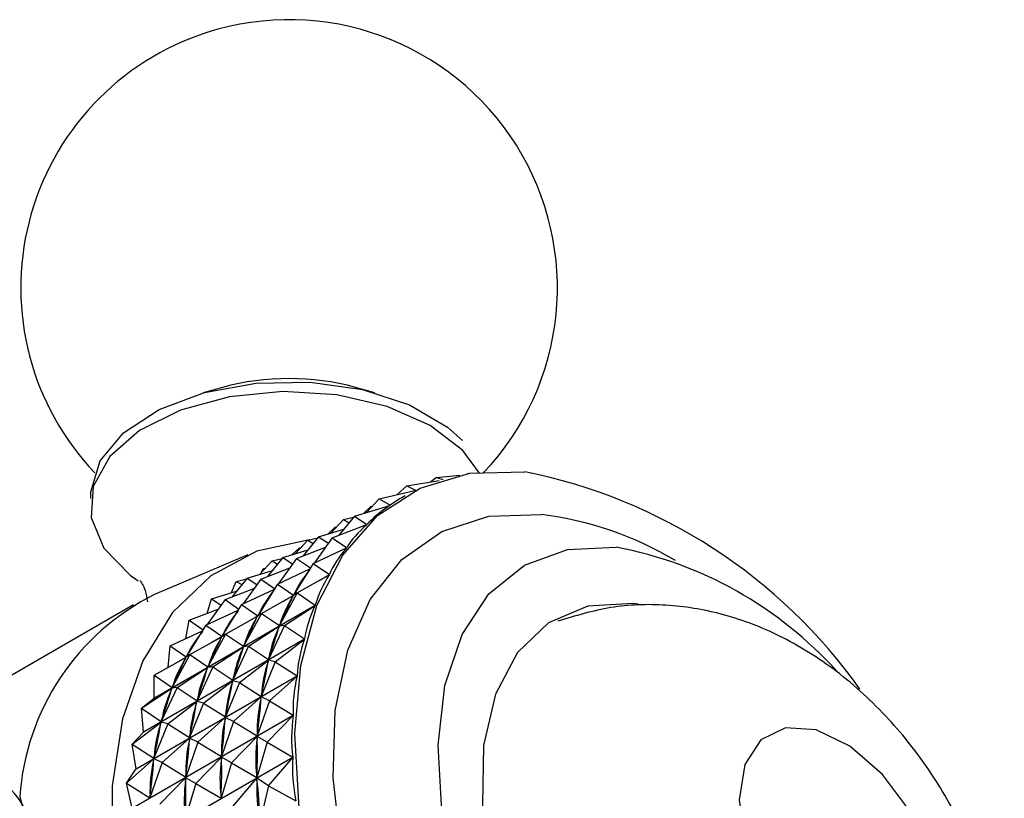
# Model space of a CAD drawing. Units: millimetres. Extents: x 3 to 2746, y 5 to 2745.
# Drawn here: x 415 to 439, y 566 to 585 of the extents above; entities that cross this region are included whole.
import ezdxf

# ---------------------------------------------------------------- set-up
doc = ezdxf.new("R2010")
doc.units = ezdxf.units.MM

msp = doc.modelspace()

# ---------------------------------------------------------------- linework, layer by layer
at = {"color": 7, "linetype": 'Continuous', "lineweight": 25}
for p, q in [((419.745, 575.641), (419.277, 575.511)), ((423.439, 575.511), (422.971, 575.641)), ((424.208, 573.255), (424.994, 573.381)), ((424.928, 573.46), (424.79, 573.348)), ((424.928, 573.46), (425.491, 573.514)), ((424.928, 573.46), (425.081, 573.409)), ((425.696, 573.555), (425.69, 573.551)), ((425.696, 573.555), (425.719, 573.555)), ((425.696, 573.555), (425.71, 573.554)), ((423.543, 572.94), (424.401, 573.138)), ((424.208, 573.255), (423.979, 573.041)), ((424.208, 573.255), (424.421, 573.148)), ((423.543, 572.94), (423.236, 572.61)), ((423.543, 572.94), (423.804, 572.784)), ((424.172, 573.015), (424.089, 572.967)), ((422.94, 572.52), (423.799, 572.781)), ((423.342, 572.755), (423.163, 572.587)), ((423.342, 572.755), (423.376, 572.761)), ((423.342, 572.755), (423.362, 572.745)), ((423.797, 572.78), (423.804, 572.784)), ((422.677, 572.44), (422.37, 572.11)), ((422.94, 572.52), (422.567, 572.059)), ((422.677, 572.44), (422.922, 572.497)), ((422.677, 572.44), (422.811, 572.36)), ((422.94, 572.52), (423.244, 572.321)), ((422.074, 572.019), (422.686, 572.206)), ((422.475, 572.255), (422.297, 572.087)), ((422.404, 571.996), (423.24, 572.317)), ((422.475, 572.255), (422.51, 572.261)), ((422.475, 572.255), (422.496, 572.245)), ((423.231, 572.313), (423.244, 572.321)), ((421.811, 571.94), (421.504, 571.609)), ((422.074, 572.019), (421.7, 571.558)), ((421.811, 571.94), (422.055, 571.997)), ((421.811, 571.94), (421.945, 571.86)), ((422.404, 571.996), (421.976, 571.392)), ((422.074, 572.019), (422.311, 571.865)), ((422.404, 571.996), (422.753, 571.76)), ((421.208, 571.519), (421.82, 571.706)), ((421.609, 571.755), (421.43, 571.587)), ((421.538, 571.496), (422.241, 571.766)), ((421.609, 571.755), (421.644, 571.76)), ((421.609, 571.755), (421.629, 571.745)), ((421.94, 571.375), (422.749, 571.755)), ((422.722, 571.742), (422.753, 571.76)), ((420.36, 571.583), (418.099, 570.624)), ((421.208, 571.519), (420.834, 571.058)), ((420.945, 571.44), (421.189, 571.497)), ((421.538, 571.496), (421.11, 570.892)), ((421.208, 571.519), (421.445, 571.365)), ((421.538, 571.496), (421.874, 571.268)), ((420.945, 571.44), (420.638, 571.109)), ((420.672, 570.996), (421.375, 571.266)), ((420.688, 571.164), (420.743, 571.255)), ((420.743, 571.255), (420.778, 571.26)), ((420.743, 571.255), (420.763, 571.245)), ((420.945, 571.44), (421.079, 571.36)), ((421.074, 570.875), (421.858, 571.243)), ((421.94, 571.375), (421.465, 570.608)), ((421.856, 571.242), (421.858, 571.243)), ((421.94, 571.375), (422.335, 571.105)), ((420.342, 571.019), (419.968, 570.558)), ((420.078, 570.94), (420.323, 570.997)), ((420.672, 570.996), (420.244, 570.392)), ((420.342, 571.019), (420.953, 571.206)), ((420.342, 571.019), (420.579, 570.865)), ((420.672, 570.996), (421.008, 570.768)), ((421.553, 570.663), (422.331, 571.099)), ((422.087, 570.962), (422.335, 571.105)), ((419.806, 570.496), (420.508, 570.766)), ((419.961, 570.667), (420.078, 570.94)), ((420.078, 570.94), (420.212, 570.86)), ((421.074, 570.875), (420.599, 570.108)), ((421.074, 570.875), (421.465, 570.608)), ((419.37, 570.161), (419.475, 570.519)), ((419.475, 570.519), (420.087, 570.705)), ((419.475, 570.519), (419.712, 570.365)), ((420.208, 570.375), (420.992, 570.743)), ((420.687, 570.163), (421.458, 570.596)), ((420.989, 570.742), (420.992, 570.743)), ((421.553, 570.663), (421.123, 569.867)), ((421.221, 570.462), (421.488, 570.616)), ((421.446, 570.569), (421.458, 570.596)), ((421.553, 570.663), (421.458, 570.596)), ((421.553, 570.663), (421.993, 570.364)), ((417.591, 570.37), (411.227, 566.696)), ((421.991, 570.358), (418.089, 568.105)), ((418.091, 568.112), (421.993, 570.364)), ((419.806, 570.496), (419.378, 569.892)), ((420.208, 570.375), (419.733, 569.608)), ((419.806, 570.496), (420.142, 570.268)), ((420.208, 570.375), (420.599, 570.108)), ((421.245, 569.866), (421.991, 570.358)), ((418.939, 569.996), (419.642, 570.266)), ((419.342, 569.875), (420.126, 570.243)), ((419.82, 569.663), (420.592, 570.096)), ((420.123, 570.242), (420.126, 570.243)), ((420.687, 570.163), (420.257, 569.367)), ((420.355, 569.962), (420.621, 570.116)), ((420.58, 570.069), (420.592, 570.096)), ((420.687, 570.163), (420.592, 570.096)), ((420.687, 570.163), (421.123, 569.867)), ((418.86, 569.556), (418.939, 569.996)), ((419.342, 569.875), (418.866, 569.108)), ((418.939, 569.996), (419.275, 569.768)), ((419.342, 569.875), (419.733, 569.608)), ((420.379, 569.366), (421.118, 569.853)), ((421.245, 569.866), (420.861, 569.046)), ((421.109, 569.824), (421.118, 569.853)), ((421.245, 569.866), (421.118, 569.853)), ((421.123, 569.867), (421.135, 569.894)), ((421.245, 569.866), (421.732, 569.543)), ((418.475, 569.375), (419.26, 569.743)), ((418.954, 569.163), (419.726, 569.595)), ((419.257, 569.741), (419.26, 569.743)), ((419.82, 569.663), (419.391, 568.867)), ((419.488, 569.462), (419.755, 569.616)), ((419.714, 569.569), (419.726, 569.595)), ((419.82, 569.663), (419.726, 569.595)), ((419.82, 569.663), (420.257, 569.367)), ((421.73, 569.536), (417.828, 567.284)), ((417.83, 567.291), (421.732, 569.543)), ((418.433, 568.856), (418.475, 569.375)), ((418.475, 569.375), (418.866, 569.108)), ((419.513, 568.866), (420.252, 569.353)), ((420.379, 569.366), (419.995, 568.546)), ((420.242, 569.324), (420.252, 569.353)), ((420.379, 569.366), (420.252, 569.353)), ((420.257, 569.367), (420.269, 569.393)), ((420.379, 569.366), (420.861, 569.046)), ((421.021, 568.991), (421.73, 569.536)), ((418.088, 568.663), (418.86, 569.095)), ((418.954, 569.163), (418.525, 568.367)), ((418.622, 568.962), (418.889, 569.116)), ((418.848, 569.069), (418.86, 569.095)), ((418.954, 569.163), (418.86, 569.095)), ((418.954, 569.163), (419.391, 568.867)), ((420.861, 569.046), (420.871, 569.076)), ((418.647, 568.365), (419.385, 568.853)), ((419.513, 568.866), (419.129, 568.046)), ((419.376, 568.824), (419.385, 568.853)), ((419.513, 568.866), (419.385, 568.853)), ((419.391, 568.867), (419.403, 568.893)), ((419.513, 568.866), (419.995, 568.546)), ((420.155, 568.491), (420.857, 569.031)), ((421.021, 568.991), (420.682, 568.153)), ((420.851, 568.999), (420.857, 569.031)), ((421.021, 568.991), (420.857, 569.031)), ((421.021, 568.991), (421.553, 568.65)), ((421.551, 568.642), (417.65, 566.39)), ((417.651, 566.398), (421.553, 568.65)), ((418.088, 568.663), (418.525, 568.367)), ((418.091, 568.112), (418.088, 568.663)), ((420.881, 568.046), (421.551, 568.642)), ((418.647, 568.365), (418.263, 567.546)), ((418.647, 568.365), (418.519, 568.353)), ((418.525, 568.367), (418.537, 568.393)), ((418.647, 568.365), (419.129, 568.046)), ((419.288, 567.991), (419.991, 568.531)), ((420.155, 568.491), (419.815, 567.653)), ((419.985, 568.499), (419.991, 568.531)), ((420.155, 568.491), (419.991, 568.531)), ((419.995, 568.546), (420.004, 568.576)), ((420.155, 568.491), (420.682, 568.153)), ((417.781, 567.865), (418.519, 568.353)), ((418.51, 568.324), (418.519, 568.353)), ((420.015, 567.546), (420.679, 568.137)), ((420.676, 568.103), (420.679, 568.137)), ((420.881, 568.046), (420.679, 568.137)), ((420.682, 568.153), (420.688, 568.185)), ((417.781, 567.865), (418.089, 568.105)), ((418.422, 567.49), (419.125, 568.031)), ((419.288, 567.991), (418.949, 567.153)), ((419.119, 567.999), (419.125, 568.031)), ((419.288, 567.991), (419.125, 568.031)), ((419.129, 568.046), (419.138, 568.076)), ((419.288, 567.991), (419.815, 567.653)), ((420.881, 568.046), (420.586, 567.196)), ((420.881, 568.046), (421.458, 567.693)), ((421.457, 567.685), (417.555, 565.432)), ((417.556, 565.441), (421.458, 567.693)), ((417.781, 567.865), (418.263, 567.546)), ((417.83, 567.291), (417.781, 567.865)), ((419.815, 567.653), (419.822, 567.685)), ((420.828, 567.041), (421.457, 567.685)), ((417.556, 566.99), (418.259, 567.531)), ((418.422, 567.49), (418.083, 566.653)), ((418.252, 567.499), (418.259, 567.531)), ((418.422, 567.49), (418.259, 567.531)), ((418.263, 567.546), (418.272, 567.576)), ((418.422, 567.49), (418.949, 567.153)), ((419.149, 567.046), (419.813, 567.637)), ((420.015, 567.546), (419.72, 566.696)), ((419.81, 567.603), (419.813, 567.637)), ((420.015, 567.546), (419.813, 567.637)), ((420.015, 567.546), (420.586, 567.196)), ((417.556, 566.99), (417.828, 567.284)), ((417.83, 567.291), (417.828, 567.284)), ((418.949, 567.153), (418.956, 567.185)), ((419.962, 566.541), (420.585, 567.179)), ((420.828, 567.041), (420.585, 567.179)), ((420.585, 567.143), (420.585, 567.179)), ((420.586, 567.196), (420.59, 567.231)), ((417.556, 566.99), (418.083, 566.653)), ((417.651, 566.398), (417.556, 566.99)), ((418.283, 566.546), (418.947, 567.137)), ((419.149, 567.046), (418.854, 566.196)), ((418.944, 567.103), (418.947, 567.137)), ((419.149, 567.046), (418.947, 567.137)), ((419.149, 567.046), (419.72, 566.696)), ((420.828, 567.041), (420.576, 566.184)), ((420.828, 567.041), (421.448, 566.681)), ((419.72, 566.696), (419.724, 566.731)), ((417.417, 566.046), (418.081, 566.637)), ((417.546, 564.429), (421.448, 566.681)), ((421.448, 566.672), (417.546, 564.42)), ((418.283, 566.546), (417.988, 565.696)), ((418.077, 566.602), (418.081, 566.637)), ((418.283, 566.546), (418.081, 566.637)), ((418.083, 566.653), (418.089, 566.685)), ((418.283, 566.546), (418.854, 566.196)), ((419.096, 566.041), (419.719, 566.679)), ((419.962, 566.541), (419.71, 565.684)), ((419.962, 566.541), (419.719, 566.679)), ((419.719, 566.643), (419.719, 566.679)), ((419.962, 566.541), (420.576, 566.184)), ((420.862, 565.985), (421.448, 566.672)), ((417.417, 566.046), (417.65, 566.39)), ((417.651, 566.398), (417.65, 566.39)), ((418.854, 566.196), (418.857, 566.23)), ((420.576, 566.184), (420.576, 566.221)), ((417.417, 566.046), (417.988, 565.696)), ((417.556, 565.441), (417.417, 566.046)), ((418.23, 565.541), (418.853, 566.179)), ((419.096, 566.041), (418.844, 565.184)), ((419.096, 566.041), (418.853, 566.179)), ((418.853, 566.143), (418.853, 566.179)), ((419.096, 566.041), (419.71, 565.684)), ((419.996, 565.485), (420.577, 566.166)), ((420.862, 565.985), (420.577, 566.166)), ((420.579, 566.128), (420.577, 566.166)), ((420.862, 565.985), (420.651, 565.127)), ((420.862, 565.985), (421.523, 565.624)), ((417.988, 565.696), (417.991, 565.73)), ((419.71, 565.684), (419.71, 565.721))]:
    msp.add_line(p, q, dxfattribs=at)
at = {"color": 7, "linetype": 'Continuous', "lineweight": 25, "flags": 128}
for points in [[(416.552, 572.95), (416.554, 573.113), (416.781, 573.857), (417.347, 574.539), (418.211, 575.107), (419.308, 575.519), (420.557, 575.745), (421.866, 575.769), (423.137, 575.587), (424.276, 575.215), (425.198, 574.678), (425.56, 574.357)], [(425.97, 573.564), (425.565, 574.114), (424.776, 574.719), (423.733, 575.179), (422.514, 575.459), (421.21, 575.539), (419.916, 575.413), (418.729, 575.09), (417.737, 574.594), (417.014, 573.962), (416.613, 573.241), (416.564, 572.484), (416.87, 571.747), (417.509, 571.086), (417.701, 570.949)], [(421.604, 565.454), (421.5, 567.249), (421.645, 568.897), (422.034, 570.353), (422.658, 571.577), (423.499, 572.535), (424.534, 573.201), (425.735, 573.558), (427.069, 573.595), (427.069, 573.595)], [(421.849, 571.949), (420.579, 571.67), (419.463, 571.076), (418.533, 570.184), (417.814, 569.017), (417.324, 567.604), (417.076, 565.984), (417.076, 564.197), (417.324, 562.289), (417.814, 560.311), (418.533, 558.313), (419.463, 556.348), (420.579, 554.466), (421.853, 552.715), (423.251, 551.142), (424.738, 549.787), (426.274, 548.684), (427.82, 547.863), (429.337, 547.346), (430.784, 547.144), (432.124, 547.264), (433.323, 547.702), (434.349, 548.447), (435.069, 549.313)], [(425.057, 565.371), (424.967, 566.972), (425.133, 568.416), (425.548, 569.653), (426.198, 570.637), (427.059, 571.333), (428.099, 571.715), (429.282, 571.769), (429.282, 571.769)], [(429.815, 570.39), (429.695, 570.403), (428.595, 570.336), (427.646, 569.934), (426.888, 569.214), (426.355, 568.207), (426.071, 566.958), (426.047, 565.521), (426.285, 563.959), (426.774, 562.34), (427.493, 560.735), (428.411, 559.214), (429.487, 557.844), (430.675, 556.684), (431.922, 555.785), (433.173, 555.187), (434.376, 554.915)], [(432.262, 565.647), (432.396, 564.642), (432.784, 563.591), (433.383, 562.607), (434.129, 561.799), (434.941, 561.252), (435.731, 561.027), (436.413, 561.148), (436.913, 561.602), (437.178, 562.339), (437.178, 563.28), (436.913, 564.322), (436.413, 565.353), (435.731, 566.262), (434.941, 566.949), (434.129, 567.34), (433.383, 567.392), (432.784, 567.101), (432.396, 566.498), (432.262, 565.647)]]:
    msp.add_lwpolyline(points, dxfattribs=at)
at = {"color": 8, "linetype": 'Continuous', "lineweight": 25, "flags": 128}
msp.add_lwpolyline([(422.624, 564.41), (422.425, 566.176), (422.478, 567.812), (422.78, 569.268), (423.323, 570.5), (424.09, 571.47), (425.058, 572.149), (426.197, 572.516), (427.473, 572.56), (427.473, 572.56)], dxfattribs=at)
at = {"color": 7, "linetype": 'Continuous', "lineweight": 25}
for centre, radius, start, end in [((421.358, 578.052), 6.5, 316.3674, 107.8504), ((421.358, 578.052), 6.5, 107.8504, 223.5869), ((421.358, 569.697), 6.158, 74.8184, 105.1816), ((424.502, 560.753), 13.096, 35.3263, 78.6954), ((427.484, 562.325), 9.614, 42.0135, 79.2223), ((420.763, 565.309), 5.944, 116.6237, 176.0844), ((424.434, 565.663), 6.799, 158.8879, 158.9487)]:
    msp.add_arc(centre, radius, start, end, dxfattribs=at)
at = {"color": 8, "linetype": 'Continuous', "lineweight": 25}
for centre, radius, start, end in [((426.462, 564.359), 8.262, 59.019, 82.9698), ((413.417, 564.69), 1.704, 25.5034, 85.4314)]:
    msp.add_arc(centre, radius, start, end, dxfattribs=at)
at = {"color": 7, "linetype": 'Continuous', "lineweight": 25}
for centre, major_axis, ratio, start_param, end_param in [((451.823, 574.082), (28.479, 1.964), 0.118406, 2.903965, 2.953166), ((451.823, 574.082), (28.916, 2.52), 0.150845, 2.878993, 2.974825), ((451.823, 574.082), (29.298, 3.127), 0.181301, 2.900038, 2.99587), ((451.823, 574.082), (29.621, 3.784), 0.209846, 2.92034, 3.016172), ((450.956, 573.582), (29.621, 3.784), 0.209846, 2.92423, 3.012282), ((451.823, 574.082), (29.885, 4.49), 0.236527, 2.939781, 3.035613), ((450.09, 573.082), (29.621, 3.784), 0.209846, 2.92423, 3.012282), ((408.43, 549.032), (13.326, 22.56), 0.034732, 5.912697, 6.000749), ((450.956, 573.582), (29.885, 4.49), 0.236527, 2.943671, 3.031723), ((451.823, 574.082), (30.086, 5.246), 0.261364, 2.95826, 3.054092), ((449.224, 572.582), (29.621, 3.784), 0.209846, 2.92423, 3.012282), ((407.564, 548.532), (13.326, 22.56), 0.034732, 5.912697, 6.000749), ((450.09, 573.082), (29.885, 4.49), 0.236527, 2.943671, 3.031723), ((408.43, 549.032), (12.739, 22.112), 0.07925, 5.890667, 5.978719), ((450.956, 573.582), (30.086, 5.246), 0.261364, 2.96215, 3.050202), ((448.358, 572.082), (29.621, 3.784), 0.209846, 2.92423, 3.012282), ((406.697, 548.032), (13.326, 22.56), 0.034732, 5.912697, 6.000749), ((449.224, 572.582), (29.885, 4.49), 0.236527, 2.943671, 3.031723), ((407.564, 548.532), (12.739, 22.112), 0.07925, 5.890667, 5.978719), ((450.09, 573.082), (30.086, 5.246), 0.261364, 2.96215, 3.050202), ((451.823, 574.082), (30.224, 6.048), 0.284361, 2.975691, 3.071523), ((405.831, 547.532), (13.326, 22.56), 0.034732, 5.912697, 6.000749), ((448.358, 572.082), (29.885, 4.49), 0.236527, 2.943671, 3.031723), ((408.43, 549.032), (12.185, 21.598), 0.12683, 5.869382, 5.957434), ((450.956, 573.582), (30.224, 6.048), 0.284361, 2.979581, 3.067633), ((406.697, 548.032), (12.739, 22.112), 0.07925, 5.890667, 5.978719), ((449.224, 572.582), (30.086, 5.246), 0.261364, 2.96215, 3.050202), ((451.823, 574.082), (30.296, 6.896), 0.305497, 2.992005, 3.087837), ((407.564, 548.532), (12.185, 21.598), 0.12683, 5.869382, 5.957434), ((450.09, 573.082), (30.224, 6.048), 0.284361, 2.979581, 3.067633), ((405.831, 547.532), (12.739, 22.112), 0.07925, 5.890667, 5.978719), ((448.358, 572.082), (30.086, 5.246), 0.261364, 2.96215, 3.050202), ((406.697, 548.032), (12.185, 21.598), 0.12683, 5.869382, 5.957434), ((449.224, 572.582), (30.224, 6.048), 0.284361, 2.979581, 3.067633), ((450.956, 573.582), (30.296, 6.896), 0.305497, 2.995895, 3.083947), ((408.43, 549.032), (11.67, 21.019), 0.17778, 5.849305, 5.937358), ((451.823, 574.082), (30.3, 7.786), 0.324736, 3.007158, 3.10299), ((405.831, 547.532), (12.185, 21.598), 0.12683, 5.869382, 5.957434), ((448.358, 572.082), (30.224, 6.048), 0.284361, 2.979581, 3.067633), ((450.09, 573.082), (30.296, 6.896), 0.305497, 2.995895, 3.083947), ((407.564, 548.532), (11.67, 21.019), 0.17778, 5.849305, 5.937358), ((449.224, 572.582), (30.296, 6.896), 0.305497, 2.995895, 3.083947), ((406.697, 548.032), (11.67, 21.019), 0.17778, 5.849305, 5.937358), ((450.956, 573.582), (30.3, 7.786), 0.324736, 3.011048, 3.0991), ((408.43, 549.032), (11.203, 20.373), 0.232443, 5.83108, 5.919132), ((448.358, 572.082), (30.296, 6.896), 0.305497, 2.995895, 3.083947), ((405.831, 547.532), (11.67, 21.019), 0.17778, 5.849305, 5.937358), ((450.09, 573.082), (30.3, 7.786), 0.324736, 3.011048, 3.0991), ((407.564, 548.532), (11.203, 20.373), 0.232443, 5.83108, 5.919132), ((451.823, 574.082), (30.236, 8.715), 0.342025, 3.021131, 3.116963), ((449.224, 572.582), (30.3, 7.786), 0.324736, 3.011048, 3.0991), ((406.697, 548.032), (11.203, 20.373), 0.232443, 5.83108, 5.919132), ((450.956, 573.582), (30.236, 8.715), 0.342025, 3.025021, 3.113073), ((408.43, 549.032), (10.797, 19.66), 0.291181, 5.81564, 5.903692)]:
    msp.add_ellipse(centre, major_axis=major_axis, ratio=ratio, start_param=start_param, end_param=end_param, dxfattribs=at)
for points, knots in [([(417.74, 570.964), (417.741, 570.963), (417.742, 570.961), (417.872, 570.794), (417.912, 570.541), (417.927, 570.445)], [0, 0, 0, 0, 0.181027, 0.691477, 1, 1, 1, 1]), ([(436.081, 555.279), (436.312, 555.452), (436.9, 555.891), (437.612, 556.832), (438.215, 557.998), (438.578, 559.271), (438.715, 560.628), (438.615, 562.066), (438.266, 563.559), (437.665, 565.056), (436.822, 566.491), (435.75, 567.808), (434.519, 568.889), (433.196, 569.684), (431.857, 570.184), (430.5, 570.403), (429.146, 570.363), (428.294, 570.102), (427.87, 569.973)], [0, 0, 0, 0, 0.038328, 0.097227, 0.155052, 0.213277, 0.273432, 0.336871, 0.403973, 0.473424, 0.543975, 0.616316, 0.691585, 0.758031, 0.821208, 0.881925, 0.941273, 1, 1, 1, 1]), ([(414.833, 565.715), (414.935, 565.391), (415.138, 564.742), (415.101, 563.437), (414.913, 562.538), (414.833, 562.156)], [0, 0, 0, 0, 0.365023, 0.730378, 1, 1, 1, 1])]:
    msp.add_open_spline(points, degree=3, knots=knots, dxfattribs=at)

doc.saveas('drawing.dxf')
